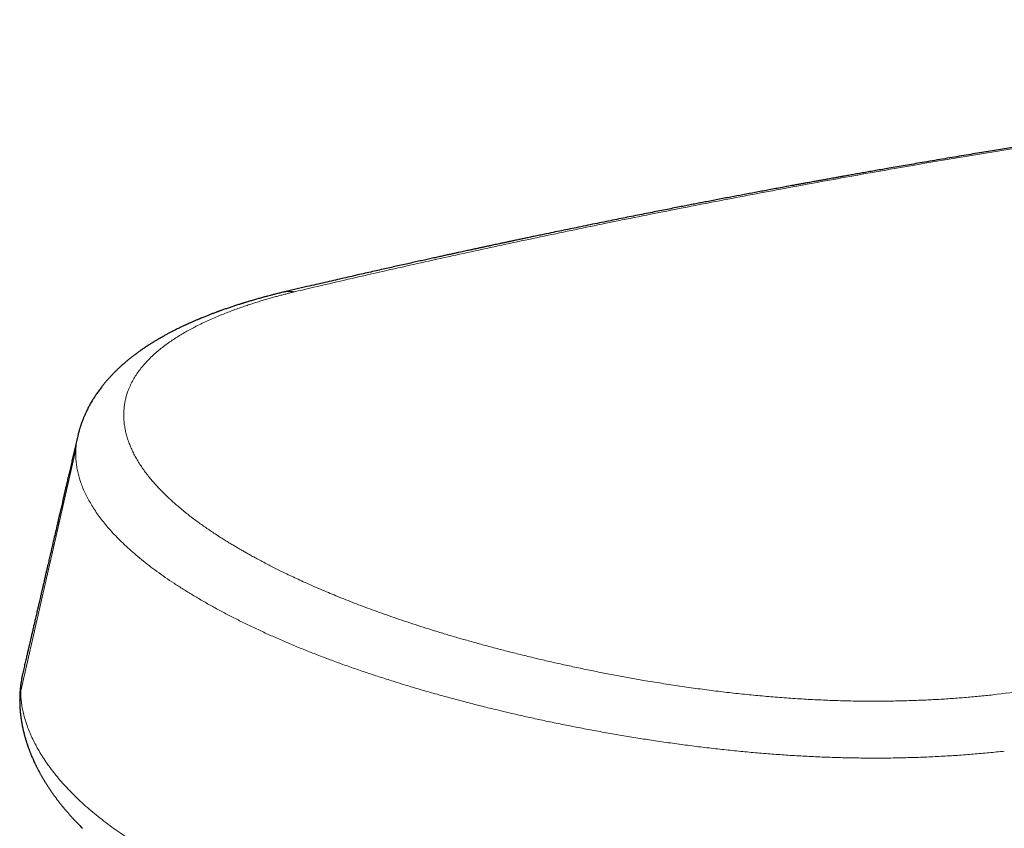
# Model space of a CAD drawing. Units: millimetres. Extents: x 8 to 767, y 12 to 516.
# Drawn here: x 562 to 593, y 178 to 203 of the extents above; entities that cross this region are included whole.
import ezdxf

# ---------------------------------------------------------------- set-up
doc = ezdxf.new("R2010")
doc.units = ezdxf.units.MM

msp = doc.modelspace()

# ---------------------------------------------------------------- linework, layer by layer
at = {"color": 7, "linetype": 'Continuous', "lineweight": 30}
for p, q in [((570.385, 195.059), (570.379, 195.058)), ((564.039, 190.607), (564.04, 190.611)), ((562.341, 183.283), (562.338, 183.272)), ((564.151, 178.523), (564.188, 178.486))]:
    msp.add_line(p, q, dxfattribs=at)
at = {"color": 8, "linetype": 'Continuous', "lineweight": 0}
msp.add_line((562.278, 182.736), (563.98, 190.194), dxfattribs=at)
at = {"color": 7, "linetype": 'Continuous', "lineweight": 30}
for points, knots in [([(645.051, 203.464), (645.037, 203.464), (644.982, 203.465), (644.884, 203.466), (644.755, 203.468), (644.619, 203.469), (644.467, 203.471), (644.297, 203.473), (644.109, 203.475), (643.911, 203.477), (643.711, 203.478), (643.51, 203.48), (643.308, 203.481), (643.098, 203.483), (642.88, 203.484), (642.654, 203.485), (642.42, 203.486), (642.179, 203.487), (641.918, 203.488), (641.639, 203.488), (641.341, 203.488), (641.041, 203.488), (640.739, 203.488), (640.441, 203.487), (640.147, 203.486), (639.855, 203.484), (639.566, 203.483), (639.28, 203.481), (639.005, 203.479), (638.739, 203.477), (638.492, 203.474), (638.26, 203.472), (638.046, 203.469), (637.839, 203.467), (637.641, 203.465), (637.452, 203.462), (637.271, 203.46), (637.103, 203.457), (636.947, 203.455), (636.803, 203.453), (636.667, 203.451), (636.538, 203.448), (636.418, 203.446), (636.312, 203.445), (636.219, 203.443), (636.139, 203.442), (636.065, 203.44), (636.005, 203.439), (635.955, 203.438), (635.912, 203.437), (635.865, 203.437), (635.813, 203.436), (635.749, 203.434), (635.673, 203.433), (635.583, 203.431), (635.485, 203.429), (635.378, 203.427), (635.262, 203.425), (635.138, 203.422), (634.926, 203.417), (634.632, 203.411), (634.261, 203.402), (633.898, 203.393), (633.586, 203.385), (633.323, 203.378), (633.107, 203.372), (632.894, 203.366), (632.683, 203.359), (632.462, 203.353), (632.226, 203.345), (631.974, 203.337), (631.713, 203.329), (631.444, 203.32), (631.167, 203.31), (630.882, 203.3), (630.588, 203.29), (630.312, 203.279), (630.055, 203.27), (629.819, 203.26), (629.578, 203.251), (629.333, 203.241), (629.084, 203.23), (628.854, 203.221), (628.647, 203.212), (628.469, 203.204), (628.3, 203.197), (628.142, 203.189), (627.993, 203.183), (627.854, 203.176), (627.726, 203.17), (627.607, 203.165), (627.499, 203.16), (627.401, 203.155), (627.312, 203.151), (627.238, 203.147), (627.178, 203.144), (627.13, 203.142), (627.085, 203.14), (627.042, 203.138), (626.998, 203.136), (626.949, 203.133), (626.893, 203.13), (626.829, 203.127), (626.758, 203.124), (626.679, 203.12), (626.591, 203.115), (626.496, 203.111), (626.388, 203.105), (626.268, 203.099), (626.135, 203.092), (625.992, 203.085), (625.839, 203.077), (625.686, 203.068), (625.533, 203.06), (625.383, 203.052), (625.226, 203.044), (625.062, 203.034), (624.892, 203.025), (624.641, 203.011), (624.312, 202.992), (623.863, 202.966), (623.373, 202.936), (622.844, 202.903), (622.324, 202.87), (621.812, 202.836), (621.31, 202.803), (620.9, 202.774), (620.581, 202.752), (620.349, 202.736), (620.12, 202.719), (619.895, 202.703), (619.675, 202.687), (619.463, 202.671), (619.253, 202.655), (619.045, 202.64), (618.84, 202.624), (618.645, 202.609), (618.46, 202.595), (618.288, 202.581), (618.129, 202.569), (617.983, 202.557), (617.868, 202.548), (617.783, 202.541), (617.726, 202.537), (617.675, 202.533), (617.63, 202.529), (617.591, 202.526), (617.559, 202.524), (617.532, 202.521), (617.507, 202.519), (617.479, 202.517), (617.442, 202.514), (617.393, 202.51), (617.331, 202.505), (617.263, 202.5), (617.189, 202.493), (617.109, 202.487), (617.022, 202.48), (616.926, 202.472), (616.823, 202.463), (616.713, 202.454), (616.598, 202.444), (616.479, 202.434), (616.357, 202.424), (616.228, 202.413), (616.093, 202.402), (615.953, 202.39), (615.757, 202.373), (615.51, 202.351), (615.216, 202.326), (614.931, 202.3), (614.654, 202.275), (614.384, 202.251), (614.124, 202.227), (613.871, 202.204), (613.627, 202.181), (613.391, 202.158), (613.179, 202.138), (612.989, 202.12), (612.821, 202.104), (612.658, 202.088), (612.5, 202.073), (612.322, 202.056), (612.12, 202.036), (611.888, 202.013), (611.647, 201.989), (611.398, 201.964), (611.139, 201.937), (610.872, 201.91), (610.595, 201.881), (610.339, 201.855), (610.105, 201.83), (609.894, 201.808), (609.679, 201.785), (609.459, 201.761), (609.254, 201.739), (609.068, 201.719), (608.905, 201.701), (608.75, 201.684), (608.603, 201.668), (608.462, 201.652), (608.327, 201.637), (608.199, 201.623), (608.079, 201.61), (607.968, 201.597), (607.866, 201.586), (607.773, 201.575), (607.69, 201.566), (607.618, 201.558), (607.554, 201.55), (607.494, 201.544), (607.439, 201.537), (607.386, 201.531), (607.333, 201.525), (607.275, 201.518), (607.209, 201.511), (607.136, 201.503), (607.056, 201.493), (606.968, 201.483), (606.866, 201.471), (606.75, 201.458), (606.617, 201.442), (606.475, 201.426), (606.33, 201.409), (606.184, 201.391), (606.039, 201.374), (605.886, 201.356), (605.725, 201.337), (605.559, 201.317), (605.316, 201.287), (604.999, 201.249), (604.587, 201.198), (604.158, 201.145), (603.712, 201.089), (603.277, 201.034), (602.854, 200.979), (602.443, 200.926), (602.039, 200.873), (601.643, 200.82), (601.253, 200.768), (600.866, 200.716), (600.255, 200.632), (599.417, 200.516), (598.672, 200.41), (598.246, 200.348), (598.142, 200.333), (598.041, 200.319), (597.946, 200.305), (597.858, 200.292), (597.776, 200.28), (597.701, 200.269), (597.627, 200.258), (597.556, 200.248), (597.489, 200.238), (597.432, 200.23), (597.385, 200.223), (597.349, 200.217), (597.317, 200.213), (597.285, 200.208), (597.247, 200.202), (597.202, 200.196), (597.15, 200.188), (597.089, 200.179), (597.016, 200.168), (596.931, 200.156), (596.837, 200.142), (596.479, 200.088), (595.861, 199.995), (594.947, 199.855), (594.26, 199.747), (593.798, 199.674), (593.594, 199.641), (593.383, 199.607), (593.161, 199.572), (592.931, 199.535), (592.69, 199.496), (592.441, 199.455), (592.184, 199.413), (591.919, 199.369), (591.645, 199.324), (591.362, 199.277), (591.07, 199.228), (590.768, 199.177), (590.458, 199.124), (590.162, 199.074), (589.884, 199.026), (589.627, 198.982), (589.374, 198.938), (589.138, 198.897), (588.92, 198.859), (588.719, 198.824), (588.526, 198.79), (588.341, 198.758), (588.164, 198.726), (587.996, 198.696), (587.835, 198.668), (587.695, 198.643), (587.573, 198.621), (587.47, 198.602), (587.373, 198.585), (587.284, 198.569), (587.203, 198.554), (587.131, 198.541), (587.069, 198.53), (587.016, 198.521), (586.967, 198.512), (586.918, 198.503), (586.86, 198.492), (586.79, 198.48), (586.707, 198.465), (586.616, 198.448), (586.515, 198.43), (586.407, 198.41), (586.29, 198.388), (586.075, 198.349), (585.768, 198.292), (585.373, 198.219), (584.986, 198.146), (584.607, 198.075), (584.289, 198.015), (584.031, 197.966), (583.831, 197.928), (583.634, 197.89), (583.449, 197.854), (583.274, 197.82), (583.105, 197.788), (582.927, 197.753), (582.736, 197.716), (582.532, 197.676), (582.316, 197.634), (582.09, 197.589), (581.853, 197.543), (581.607, 197.494), (581.351, 197.443), (581.093, 197.391), (580.833, 197.339), (580.572, 197.286), (580.303, 197.232), (580.026, 197.176), (579.74, 197.117), (579.462, 197.06), (579.193, 197.005), (578.933, 196.951), (578.668, 196.896), (578.434, 196.847), (578.234, 196.805), (578.075, 196.772), (577.923, 196.74), (577.779, 196.71), (577.643, 196.681), (577.514, 196.654), (577.393, 196.628), (577.28, 196.604), (577.174, 196.581), (577.077, 196.561), (576.988, 196.542), (576.906, 196.524), (576.832, 196.508), (576.766, 196.494), (576.708, 196.482), (576.658, 196.471), (576.614, 196.462), (576.577, 196.454), (576.548, 196.447), (576.518, 196.441), (576.484, 196.434), (576.438, 196.424), (576.383, 196.412), (576.328, 196.4), (576.273, 196.388), (576.217, 196.376), (576.154, 196.362), (576.083, 196.347), (576.005, 196.33), (575.918, 196.311), (575.824, 196.291), (575.722, 196.269), (575.612, 196.245), (575.494, 196.219), (575.369, 196.192), (575.232, 196.162), (575.083, 196.129), (574.923, 196.094), (574.753, 196.056), (574.574, 196.017), (574.386, 195.975), (574.189, 195.931), (573.989, 195.887), (573.786, 195.841), (573.582, 195.795), (573.37, 195.748), (573.151, 195.698), (572.924, 195.647), (572.689, 195.594), (572.447, 195.538), (572.197, 195.481), (571.94, 195.422), (571.675, 195.361), (571.402, 195.298), (571.105, 195.229), (570.781, 195.154), (570.534, 195.096), (570.401, 195.065), (570.384, 195.061)], [0, 0, 0, 0, 0.000575, 0.002218, 0.003959, 0.0058, 0.007739, 0.010153, 0.012703, 0.015392, 0.018218, 0.020858, 0.023607, 0.026466, 0.029435, 0.032514, 0.035702, 0.039, 0.042408, 0.046355, 0.05044, 0.054599, 0.058657, 0.06279, 0.066802, 0.070692, 0.074726, 0.07862, 0.082375, 0.085991, 0.089468, 0.092508, 0.095433, 0.098243, 0.100938, 0.103517, 0.105982, 0.108331, 0.110384, 0.11234, 0.114199, 0.115954, 0.117588, 0.1191, 0.120277, 0.121367, 0.122372, 0.123291, 0.123826, 0.124394, 0.125033, 0.125745, 0.126528, 0.127631, 0.128851, 0.130188, 0.131641, 0.133212, 0.134899, 0.1367, 0.14184, 0.146871, 0.15179, 0.1566, 0.159566, 0.162489, 0.165369, 0.168204, 0.171063, 0.17436, 0.17777, 0.181294, 0.184931, 0.18868, 0.192544, 0.19652, 0.200609, 0.203736, 0.206926, 0.21018, 0.213496, 0.216876, 0.220282, 0.222831, 0.225244, 0.227522, 0.229664, 0.231671, 0.233542, 0.235277, 0.236877, 0.238342, 0.239671, 0.240864, 0.241922, 0.242658, 0.24331, 0.243887, 0.244462, 0.245054, 0.245664, 0.246457, 0.247306, 0.248265, 0.249333, 0.250511, 0.2518, 0.253199, 0.254864, 0.256663, 0.258595, 0.260661, 0.262859, 0.264793, 0.26682, 0.268939, 0.27115, 0.273454, 0.275809, 0.281311, 0.286747, 0.293995, 0.301121, 0.308125, 0.315007, 0.321767, 0.328405, 0.331548, 0.334663, 0.33775, 0.340803, 0.343762, 0.346612, 0.349352, 0.352239, 0.354993, 0.357615, 0.360104, 0.36246, 0.364539, 0.366503, 0.368351, 0.369181, 0.36995, 0.370635, 0.371237, 0.371756, 0.372192, 0.372544, 0.372842, 0.373205, 0.373647, 0.374344, 0.375175, 0.37614, 0.377104, 0.378173, 0.379346, 0.380624, 0.382007, 0.383495, 0.385087, 0.386639, 0.388279, 0.390006, 0.391822, 0.393725, 0.395655, 0.399709, 0.403651, 0.407483, 0.411203, 0.414812, 0.41831, 0.421696, 0.424971, 0.428135, 0.431188, 0.433509, 0.43576, 0.437944, 0.440058, 0.442113, 0.445099, 0.448204, 0.451428, 0.454772, 0.458235, 0.461817, 0.465519, 0.469341, 0.472103, 0.474924, 0.477804, 0.480743, 0.483738, 0.486027, 0.488209, 0.490284, 0.492251, 0.494111, 0.495948, 0.497667, 0.499267, 0.50075, 0.502114, 0.50336, 0.504488, 0.505418, 0.506271, 0.507068, 0.507809, 0.508494, 0.509173, 0.509948, 0.510823, 0.511798, 0.512873, 0.514048, 0.515323, 0.516954, 0.518723, 0.520632, 0.522679, 0.524525, 0.526471, 0.528517, 0.530663, 0.532904, 0.535158, 0.540417, 0.545599, 0.551667, 0.557626, 0.563476, 0.569069, 0.574558, 0.579944, 0.585226, 0.590405, 0.595546, 0.600691, 0.614857, 0.62905, 0.630467, 0.631881, 0.633229, 0.63449, 0.635666, 0.636756, 0.637759, 0.638676, 0.639708, 0.640603, 0.641362, 0.641985, 0.642472, 0.642819, 0.643245, 0.643756, 0.644352, 0.645035, 0.645802, 0.646817, 0.647951, 0.649203, 0.650575, 0.662223, 0.673909, 0.68704, 0.689648, 0.692356, 0.695169, 0.698089, 0.701177, 0.704375, 0.707683, 0.711101, 0.714629, 0.718267, 0.722016, 0.725914, 0.729925, 0.734048, 0.738283, 0.74169, 0.745155, 0.74853, 0.75177, 0.754548, 0.757218, 0.75978, 0.762234, 0.76458, 0.766818, 0.768948, 0.77097, 0.772409, 0.773788, 0.775084, 0.776269, 0.777342, 0.778305, 0.779111, 0.779818, 0.78043, 0.781056, 0.781752, 0.78274, 0.783842, 0.785058, 0.786387, 0.787829, 0.789385, 0.791049, 0.796378, 0.801609, 0.806742, 0.811778, 0.816717, 0.819391, 0.822036, 0.824652, 0.827246, 0.829373, 0.831618, 0.833981, 0.836462, 0.839201, 0.84207, 0.84507, 0.848201, 0.851463, 0.854856, 0.85838, 0.861725, 0.865181, 0.868746, 0.872422, 0.876207, 0.880103, 0.88346, 0.886896, 0.890408, 0.893998, 0.89621, 0.898321, 0.90033, 0.902237, 0.904042, 0.905745, 0.907346, 0.908846, 0.910244, 0.91154, 0.912713, 0.913788, 0.914765, 0.915644, 0.916409, 0.91708, 0.917656, 0.918139, 0.918527, 0.918826, 0.91931, 0.919913, 0.920635, 0.921476, 0.92211, 0.922841, 0.923676, 0.924614, 0.925654, 0.926798, 0.928045, 0.929395, 0.930848, 0.932404, 0.934063, 0.935825, 0.937834, 0.939963, 0.942211, 0.944578, 0.947064, 0.949669, 0.952393, 0.954995, 0.957697, 0.960499, 0.963401, 0.966403, 0.969506, 0.972708, 0.976011, 0.979413, 0.982916, 0.986519, 0.990222, 0.994714, 0.999346, 1, 1, 1, 1]), ([(570.379, 195.059), (570.35, 195.052), (570.295, 195.038), (570.217, 195.019), (570.149, 195.002), (570.09, 194.987), (570.04, 194.974), (569.981, 194.958), (569.907, 194.939), (569.806, 194.912), (569.692, 194.88), (569.566, 194.845), (569.461, 194.815), (569.379, 194.791), (569.323, 194.774), (569.273, 194.759), (569.232, 194.747), (569.201, 194.737), (569.178, 194.73), (569.158, 194.724), (569.134, 194.716), (569.102, 194.706), (569.059, 194.693), (569.007, 194.677), (568.95, 194.658), (568.891, 194.639), (568.833, 194.62), (568.777, 194.601), (568.72, 194.582), (568.663, 194.563), (568.607, 194.543), (568.552, 194.524), (568.504, 194.507), (568.465, 194.493), (568.434, 194.482), (568.407, 194.472), (568.384, 194.464), (568.361, 194.455), (568.334, 194.446), (568.3, 194.433), (568.258, 194.417), (568.211, 194.399), (568.163, 194.381), (568.115, 194.363), (568.067, 194.344), (568.018, 194.324), (567.966, 194.304), (567.916, 194.284), (567.872, 194.266), (567.837, 194.252), (567.811, 194.241), (567.79, 194.232), (567.766, 194.222), (567.737, 194.21), (567.702, 194.195), (567.664, 194.178), (567.624, 194.161), (567.585, 194.144), (567.546, 194.127), (567.508, 194.11), (567.47, 194.093), (567.437, 194.078), (567.408, 194.064), (567.383, 194.053), (567.357, 194.041), (567.328, 194.027), (567.291, 194.01), (567.249, 193.99), (567.202, 193.967), (567.147, 193.94), (567.084, 193.91), (567.016, 193.875), (566.953, 193.843), (566.9, 193.815), (566.857, 193.792), (566.818, 193.772), (566.781, 193.751), (566.745, 193.732), (566.712, 193.713), (566.684, 193.698), (566.659, 193.683), (566.636, 193.671), (566.614, 193.658), (566.588, 193.643), (566.559, 193.627), (566.528, 193.608), (566.496, 193.59), (566.462, 193.569), (566.424, 193.546), (566.383, 193.522), (566.345, 193.498), (566.306, 193.473), (566.263, 193.446), (566.214, 193.414), (566.165, 193.382), (566.124, 193.355), (566.093, 193.334), (566.068, 193.317), (566.043, 193.3), (566.021, 193.285), (566.002, 193.272), (565.981, 193.257), (565.956, 193.239), (565.928, 193.219), (565.9, 193.199), (565.874, 193.18), (565.846, 193.159), (565.816, 193.137), (565.788, 193.115), (565.757, 193.092), (565.722, 193.065), (565.685, 193.036), (565.648, 193.006), (565.612, 192.977), (565.576, 192.948), (565.545, 192.922), (565.519, 192.9), (565.496, 192.88), (565.474, 192.861), (565.455, 192.844), (565.436, 192.828), (565.417, 192.811), (565.395, 192.791), (565.371, 192.77), (565.347, 192.747), (565.321, 192.724), (565.298, 192.702), (565.273, 192.678), (565.246, 192.652), (565.217, 192.624), (565.188, 192.596), (565.162, 192.569), (565.137, 192.544), (565.115, 192.521), (565.093, 192.499), (565.073, 192.477), (565.052, 192.454), (565.03, 192.431), (565.006, 192.405), (564.982, 192.377), (564.957, 192.349), (564.933, 192.321), (564.911, 192.295), (564.89, 192.271), (564.866, 192.242), (564.838, 192.208), (564.805, 192.167), (564.754, 192.102), (564.69, 192.016), (564.616, 191.91), (564.547, 191.806), (564.479, 191.697), (564.413, 191.581), (564.353, 191.468), (564.307, 191.374), (564.277, 191.309), (564.257, 191.265), (564.239, 191.224), (564.222, 191.183), (564.205, 191.14), (564.186, 191.093), (564.167, 191.041), (564.148, 190.989), (564.131, 190.938), (564.115, 190.89), (564.101, 190.845), (564.091, 190.81), (564.084, 190.785), (564.079, 190.767), (564.073, 190.746), (564.066, 190.719), (564.057, 190.687), (564.048, 190.649), (564.041, 190.622), (564.038, 190.608)], [0, 0, 0, 0, 0.0092434, 0.0175086, 0.0247958, 0.0311051, 0.0364364, 0.0407899, 0.0502805, 0.0605155, 0.0736594, 0.0876213, 0.1023148, 0.1087043, 0.1151496, 0.120897, 0.125749, 0.1289328, 0.1315636, 0.133645, 0.1357814, 0.139688, 0.1446002, 0.1505183, 0.1573648, 0.1644417, 0.1709309, 0.1774732, 0.1840685, 0.190717, 0.1974187, 0.2041451, 0.2102814, 0.214514, 0.2182283, 0.2214242, 0.2241015, 0.2266111, 0.2297875, 0.2336665, 0.2390803, 0.2450134, 0.2509254, 0.2568149, 0.2626819, 0.2685264, 0.2753856, 0.2818183, 0.2873842, 0.2920827, 0.294949, 0.2973932, 0.3002721, 0.3039537, 0.3084381, 0.3136002, 0.3188314, 0.3238201, 0.328566, 0.3338993, 0.3388859, 0.3433471, 0.3471711, 0.3503579, 0.3531987, 0.3572798, 0.3621659, 0.3678573, 0.3743069, 0.3810629, 0.3902043, 0.3996796, 0.4094164, 0.4161886, 0.422064, 0.4272689, 0.4324791, 0.438162, 0.4424073, 0.4466967, 0.4503075, 0.4533196, 0.4564574, 0.4598662, 0.464532, 0.4691035, 0.4735807, 0.4784644, 0.4842289, 0.4907247, 0.4965156, 0.5015346, 0.5084459, 0.5160979, 0.5240439, 0.5311353, 0.534843, 0.5388382, 0.5429597, 0.5464821, 0.549317, 0.5520074, 0.5563031, 0.5613063, 0.5658143, 0.5695771, 0.5741105, 0.5796394, 0.5844018, 0.5882134, 0.5946596, 0.6016398, 0.6068708, 0.6134379, 0.6203224, 0.6255418, 0.6292312, 0.633602, 0.6376348, 0.6409337, 0.6438982, 0.6474548, 0.6516082, 0.6557055, 0.6604712, 0.6648527, 0.669099, 0.6734892, 0.6785638, 0.6842612, 0.6897145, 0.6946806, 0.6993856, 0.7037533, 0.7078188, 0.711811, 0.715871, 0.7202713, 0.7247781, 0.7299623, 0.7351785, 0.740098, 0.7447191, 0.7490287, 0.7530243, 0.7599084, 0.7668606, 0.7742114, 0.7931083, 0.8104741, 0.82669, 0.8428404, 0.8624385, 0.879758, 0.8958616, 0.9024303, 0.9088088, 0.9147523, 0.9205402, 0.9264469, 0.9331163, 0.9404712, 0.948286, 0.955191, 0.9618723, 0.9680807, 0.9737059, 0.9760298, 0.9783106, 0.9811868, 0.9847936, 0.9891313, 0.9942, 1, 1, 1, 1]), ([(564.038, 190.607), (564.025, 190.553), (563.999, 190.441), (563.96, 190.271), (563.92, 190.099), (563.881, 189.931), (563.842, 189.761), (563.803, 189.593), (563.765, 189.427), (563.729, 189.275), (563.697, 189.134), (563.667, 189.004), (563.639, 188.883), (563.613, 188.77), (563.588, 188.665), (563.565, 188.566), (563.544, 188.474), (563.525, 188.39), (563.505, 188.307), (563.485, 188.22), (563.462, 188.121), (563.437, 188.012), (563.401, 187.855), (563.355, 187.659), (563.307, 187.451), (563.266, 187.275), (563.232, 187.126), (563.197, 186.975), (563.16, 186.818), (563.127, 186.676), (563.098, 186.551), (563.074, 186.444), (563.048, 186.335), (563.023, 186.227), (562.999, 186.123), (562.979, 186.037), (562.963, 185.968), (562.951, 185.914), (562.939, 185.864), (562.929, 185.818), (562.919, 185.776), (562.909, 185.734), (562.898, 185.685), (562.883, 185.623), (562.866, 185.546), (562.845, 185.458), (562.822, 185.359), (562.797, 185.253), (562.768, 185.127), (562.736, 184.988), (562.701, 184.839), (562.67, 184.703), (562.641, 184.579), (562.615, 184.467), (562.591, 184.366), (562.569, 184.271), (562.547, 184.176), (562.524, 184.074), (562.497, 183.959), (562.467, 183.83), (562.434, 183.688), (562.398, 183.534), (562.367, 183.398), (562.347, 183.313), (562.34, 183.283)], [0, 0, 0, 0, 0.022167, 0.045876, 0.069598, 0.092828, 0.114814, 0.139122, 0.161694, 0.182529, 0.201628, 0.21933, 0.235716, 0.251125, 0.265557, 0.279011, 0.291488, 0.303206, 0.313572, 0.325471, 0.338903, 0.353869, 0.370367, 0.403204, 0.434205, 0.455225, 0.475307, 0.495471, 0.5169, 0.539599, 0.553681, 0.56821, 0.583187, 0.598426, 0.612634, 0.625561, 0.633545, 0.640948, 0.647771, 0.654012, 0.659672, 0.664968, 0.671225, 0.680023, 0.690435, 0.702459, 0.716097, 0.731115, 0.745834, 0.767695, 0.788003, 0.806759, 0.823536, 0.83884, 0.852671, 0.865063, 0.877725, 0.89161, 0.90672, 0.924755, 0.944272, 0.965271, 0.987751, 1, 1, 1, 1]), ([(562.338, 183.272), (562.335, 183.261), (562.33, 183.237), (562.322, 183.202), (562.316, 183.169), (562.311, 183.144), (562.307, 183.124), (562.3, 183.084), (562.292, 183.038), (562.284, 182.983), (562.278, 182.939), (562.272, 182.893), (562.266, 182.841), (562.261, 182.79), (562.257, 182.738), (562.253, 182.689), (562.251, 182.652), (562.25, 182.624), (562.249, 182.605), (562.248, 182.585), (562.248, 182.561), (562.247, 182.532), (562.246, 182.498), (562.246, 182.473), (562.246, 182.46)], [0, 0, 0, 0, 0.0377824, 0.0874447, 0.1269316, 0.1562427, 0.1780218, 0.1994028, 0.3012957, 0.3488591, 0.4022539, 0.4618369, 0.5203273, 0.5900148, 0.6519958, 0.7092341, 0.7662906, 0.7885786, 0.8107877, 0.8340832, 0.8642606, 0.90212, 0.9476676, 1, 1, 1, 1]), ([(562.247, 182.44), (562.246, 182.446), (562.246, 182.453), (562.246, 182.46), (562.246, 182.46)], [0, 0, 0, 0, 0.939091, 1, 1, 1, 1]), ([(562.246, 182.44), (562.246, 182.437), (562.246, 182.424), (562.246, 182.401), (562.247, 182.373), (562.247, 182.352), (562.247, 182.336), (562.248, 182.32), (562.249, 182.302), (562.249, 182.278), (562.251, 182.251), (562.252, 182.224), (562.254, 182.202), (562.255, 182.179), (562.257, 182.15), (562.26, 182.116), (562.263, 182.079), (562.266, 182.045), (562.269, 182.017), (562.272, 181.993), (562.275, 181.972), (562.278, 181.947), (562.281, 181.919), (562.285, 181.89), (562.29, 181.86), (562.294, 181.829), (562.299, 181.799), (562.303, 181.773), (562.307, 181.752), (562.311, 181.733), (562.314, 181.714), (562.318, 181.693), (562.322, 181.669), (562.327, 181.646), (562.331, 181.625), (562.335, 181.607), (562.339, 181.589), (562.343, 181.569), (562.348, 181.545), (562.354, 181.519), (562.36, 181.493), (562.366, 181.47), (562.371, 181.451), (562.375, 181.432), (562.38, 181.412), (562.386, 181.391), (562.392, 181.367), (562.399, 181.341), (562.407, 181.314), (562.415, 181.286), (562.422, 181.26), (562.43, 181.234), (562.437, 181.209), (562.447, 181.178), (562.459, 181.141), (562.471, 181.102), (562.484, 181.065), (562.495, 181.032), (562.507, 180.999), (562.519, 180.963), (562.534, 180.924), (562.549, 180.885), (562.563, 180.847), (562.578, 180.809), (562.595, 180.768), (562.615, 180.72), (562.636, 180.671), (562.659, 180.619), (562.684, 180.562), (562.708, 180.511), (562.728, 180.469), (562.741, 180.442), (562.754, 180.416), (562.767, 180.389), (562.782, 180.359), (562.798, 180.328), (562.814, 180.297), (562.829, 180.269), (562.843, 180.243), (562.857, 180.217), (562.873, 180.188), (562.891, 180.155), (562.91, 180.121), (562.927, 180.091), (562.942, 180.065), (562.957, 180.04), (562.972, 180.013), (562.99, 179.984), (563.008, 179.954), (563.026, 179.925), (563.044, 179.896), (563.062, 179.866), (563.083, 179.834), (563.106, 179.797), (563.133, 179.756), (563.161, 179.714), (563.188, 179.673), (563.215, 179.634), (563.242, 179.595), (563.27, 179.555), (563.299, 179.515), (563.328, 179.474), (563.357, 179.435), (563.384, 179.399), (563.407, 179.368), (563.427, 179.342), (563.447, 179.317), (563.469, 179.288), (563.494, 179.256), (563.522, 179.221), (563.551, 179.185), (563.58, 179.149), (563.607, 179.116), (563.633, 179.085), (563.657, 179.056), (563.68, 179.03), (563.7, 179.006), (563.72, 178.983), (563.742, 178.958), (563.767, 178.929), (563.795, 178.897), (563.825, 178.864), (563.855, 178.831), (563.884, 178.799), (563.91, 178.771), (563.93, 178.75), (563.943, 178.735), (563.955, 178.722), (563.97, 178.706), (563.992, 178.684), (564.019, 178.655), (564.052, 178.621), (564.092, 178.58), (564.125, 178.547), (564.145, 178.527), (564.15, 178.522)], [0, 0, 0, 0, 0.001898, 0.011323, 0.018873, 0.024551, 0.028357, 0.031731, 0.036239, 0.04251, 0.049961, 0.056681, 0.062179, 0.066651, 0.07448, 0.083675, 0.092878, 0.101762, 0.109705, 0.11426, 0.119291, 0.125594, 0.133127, 0.140585, 0.147349, 0.156191, 0.163569, 0.170012, 0.175596, 0.179162, 0.183733, 0.189323, 0.195858, 0.201956, 0.207381, 0.211734, 0.215756, 0.220823, 0.226966, 0.233949, 0.241075, 0.246592, 0.250834, 0.255575, 0.260452, 0.265935, 0.271936, 0.278357, 0.285199, 0.292462, 0.29955, 0.305281, 0.311529, 0.319036, 0.32876, 0.339435, 0.348774, 0.356728, 0.364328, 0.373713, 0.383728, 0.393657, 0.403444, 0.412216, 0.422834, 0.434554, 0.44829, 0.460483, 0.474175, 0.491451, 0.499224, 0.505745, 0.511931, 0.518887, 0.526612, 0.534946, 0.542592, 0.549881, 0.556007, 0.562348, 0.569862, 0.578549, 0.587461, 0.59521, 0.601785, 0.607685, 0.614364, 0.621771, 0.629841, 0.637416, 0.644287, 0.652158, 0.659844, 0.669228, 0.680212, 0.691119, 0.701461, 0.711642, 0.721396, 0.731561, 0.742053, 0.752524, 0.762935, 0.772637, 0.780345, 0.786548, 0.792784, 0.80004, 0.808313, 0.817604, 0.827354, 0.836812, 0.845054, 0.853058, 0.860764, 0.867706, 0.87379, 0.879275, 0.885756, 0.893501, 0.902128, 0.910761, 0.919368, 0.927945, 0.935598, 0.941645, 0.944572, 0.947337, 0.951576, 0.957438, 0.964924, 0.973855, 0.984348, 0.9964, 1, 1, 1, 1])]:
    msp.add_open_spline(points, degree=3, knots=knots, dxfattribs=at)
at = {"color": 8, "linetype": 'Continuous', "lineweight": 0}
for points, knots in [([(645.054, 203.462), (644.768, 203.466), (643.773, 203.481), (642.064, 203.489), (639.929, 203.487), (637.79, 203.468), (635.648, 203.434), (633.503, 203.383), (631.415, 203.319), (629.385, 203.242), (627.412, 203.154), (625.436, 203.052), (623.459, 202.937), (621.479, 202.809), (619.438, 202.663), (617.334, 202.498), (615.167, 202.313), (612.999, 202.111), (610.828, 201.893), (608.655, 201.66), (606.48, 201.41), (604.363, 201.152), (602.305, 200.887), (600.306, 200.616), (598.306, 200.332), (596.304, 200.034), (594.3, 199.723), (592.296, 199.399), (590.289, 199.061), (588.282, 198.709), (586.273, 198.344), (584.263, 197.966), (582.252, 197.574), (580.278, 197.177), (578.342, 196.774), (576.443, 196.368), (574.543, 195.949), (572.642, 195.519), (571.374, 195.223), (570.74, 195.074)], [0, 0, 0, 0, 0.011769, 0.040988, 0.070207, 0.099426, 0.128646, 0.157865, 0.187084, 0.213868, 0.240653, 0.267437, 0.294221, 0.321005, 0.34779, 0.377009, 0.406228, 0.435447, 0.464666, 0.493885, 0.523104, 0.552323, 0.579107, 0.605891, 0.632675, 0.659459, 0.686243, 0.713027, 0.739811, 0.766595, 0.793379, 0.820163, 0.846948, 0.873732, 0.898985, 0.924239, 0.949493, 0.974746, 1, 1, 1, 1]), ([(565.498, 190.865), (565.49, 190.919), (565.473, 191.027), (565.462, 191.185), (565.462, 191.338), (565.472, 191.487), (565.492, 191.631), (565.521, 191.771), (565.559, 191.907), (565.608, 192.049), (565.672, 192.198), (565.752, 192.352), (565.841, 192.5), (565.94, 192.642), (566.05, 192.781), (566.17, 192.917), (566.301, 193.049), (566.438, 193.176), (566.582, 193.298), (566.731, 193.414), (566.882, 193.523), (567.033, 193.625), (567.185, 193.721), (567.338, 193.812), (567.494, 193.9), (567.661, 193.989), (567.838, 194.078), (568.026, 194.167), (568.214, 194.251), (568.401, 194.331), (568.587, 194.406), (568.767, 194.476), (568.941, 194.54), (569.108, 194.599), (569.271, 194.655), (569.431, 194.707), (569.587, 194.757), (569.738, 194.803), (569.884, 194.846), (570.024, 194.886), (570.16, 194.924), (570.288, 194.959), (570.411, 194.991), (570.526, 195.021), (570.635, 195.048), (570.706, 195.066), (570.74, 195.074)], [0, 0, 0, 0, 0.027615, 0.05489, 0.081822, 0.108409, 0.134647, 0.160536, 0.186072, 0.211252, 0.2424, 0.272981, 0.302991, 0.332429, 0.361293, 0.391278, 0.420614, 0.449302, 0.477341, 0.504732, 0.531474, 0.556095, 0.580139, 0.603607, 0.6265, 0.648816, 0.674576, 0.699523, 0.723656, 0.746975, 0.769478, 0.791164, 0.810862, 0.829832, 0.848076, 0.865594, 0.882385, 0.898449, 0.913784, 0.92839, 0.942267, 0.955415, 0.967617, 0.979116, 0.98991, 1, 1, 1, 1]), ([(570.74, 195.074), (570.698, 195.079), (570.614, 195.088), (570.494, 195.082), (570.419, 195.066), (570.385, 195.059)], [0, 0, 0, 0, 0.35128, 0.702553, 1, 1, 1, 1]), ([(569.097, 187.092), (569.064, 187.111), (568.996, 187.151), (568.889, 187.214), (568.774, 187.282), (568.652, 187.357), (568.523, 187.438), (568.387, 187.524), (568.246, 187.616), (568.105, 187.711), (567.965, 187.807), (567.827, 187.905), (567.686, 188.007), (567.544, 188.115), (567.4, 188.226), (567.257, 188.343), (567.119, 188.459), (566.987, 188.574), (566.862, 188.689), (566.739, 188.807), (566.618, 188.928), (566.501, 189.051), (566.388, 189.177), (566.281, 189.305), (566.177, 189.435), (566.078, 189.569), (565.984, 189.706), (565.896, 189.846), (565.815, 189.988), (565.741, 190.133), (565.674, 190.278), (565.617, 190.424), (565.568, 190.57), (565.527, 190.718), (565.508, 190.816), (565.498, 190.865)], [0, 0, 0, 0, 0.014645, 0.030747, 0.048306, 0.06732, 0.087789, 0.109712, 0.133089, 0.15792, 0.181458, 0.20617, 0.232059, 0.259127, 0.287378, 0.316816, 0.347447, 0.375745, 0.404999, 0.435214, 0.466394, 0.498545, 0.531072, 0.564543, 0.598965, 0.634339, 0.67134, 0.709333, 0.748322, 0.788308, 0.829292, 0.870516, 0.912707, 0.955866, 1, 1, 1, 1]), ([(563.98, 190.194), (563.984, 190.253), (563.993, 190.37), (564.015, 190.507), (564.034, 190.585), (564.039, 190.607)], [0, 0, 0, 0, 0.417599, 0.834912, 1, 1, 1, 1]), ([(564.002, 189.714), (563.995, 189.768), (563.982, 189.877), (563.975, 190.037), (563.978, 190.142), (563.98, 190.194)], [0, 0, 0, 0, 0.333356, 0.666651, 1, 1, 1, 1]), ([(567.898, 185.52), (567.796, 185.58), (567.591, 185.699), (567.298, 185.879), (567.016, 186.061), (566.745, 186.244), (566.487, 186.427), (566.242, 186.611), (566.009, 186.794), (565.79, 186.978), (565.584, 187.161), (565.391, 187.343), (565.212, 187.524), (565.048, 187.702), (564.899, 187.875), (564.764, 188.045), (564.641, 188.214), (564.529, 188.38), (564.428, 188.545), (564.338, 188.708), (564.256, 188.874), (564.183, 189.043), (564.12, 189.214), (564.069, 189.383), (564.029, 189.55), (564.011, 189.659), (564.003, 189.714)], [0, 0, 0, 0, 0.041882, 0.08382, 0.125788, 0.167768, 0.209745, 0.251707, 0.293648, 0.335562, 0.377443, 0.41929, 0.461097, 0.502862, 0.542913, 0.582919, 0.622877, 0.662783, 0.702636, 0.742434, 0.782177, 0.825832, 0.869429, 0.912978, 0.956494, 1, 1, 1, 1]), ([(577.569, 183.897), (577.431, 183.932), (577.158, 184.001), (576.754, 184.108), (576.359, 184.216), (575.974, 184.324), (575.602, 184.433), (575.241, 184.541), (574.893, 184.649), (574.556, 184.756), (574.226, 184.864), (573.906, 184.973), (573.594, 185.081), (573.293, 185.188), (573.003, 185.294), (572.726, 185.398), (572.461, 185.501), (572.208, 185.601), (571.966, 185.699), (571.723, 185.8), (571.482, 185.903), (571.243, 186.008), (571.016, 186.11), (570.802, 186.209), (570.601, 186.303), (570.413, 186.394), (570.238, 186.481), (570.073, 186.564), (569.91, 186.647), (569.75, 186.731), (569.594, 186.815), (569.451, 186.892), (569.322, 186.964), (569.205, 187.03), (569.132, 187.072), (569.097, 187.092)], [0, 0, 0, 0, 0.044941, 0.08887, 0.131794, 0.173716, 0.214638, 0.253858, 0.292116, 0.329413, 0.36575, 0.401765, 0.436792, 0.470833, 0.503894, 0.535979, 0.566545, 0.59618, 0.624888, 0.652673, 0.683237, 0.712614, 0.740807, 0.767822, 0.793662, 0.817898, 0.841006, 0.862986, 0.883839, 0.907195, 0.928953, 0.949114, 0.967676, 0.984638, 1, 1, 1, 1]), ([(592.328, 182.613), (592.679, 182.656), (593.386, 182.744), (594.449, 182.873), (595.521, 183.001), (596.602, 183.128), (597.693, 183.253), (598.77, 183.375), (599.835, 183.493), (600.887, 183.608), (601.947, 183.722), (603.015, 183.834), (604.09, 183.944), (605.174, 184.053), (606.264, 184.161), (607.363, 184.267), (608.469, 184.371), (609.576, 184.473), (610.683, 184.573), (611.792, 184.67), (612.907, 184.765), (614.037, 184.859), (615.18, 184.951), (616.338, 185.042), (617.503, 185.131), (618.676, 185.217), (619.895, 185.304), (621.162, 185.391), (622.424, 185.475), (623.421, 185.538), (623.996, 185.573), (624.198, 185.586), (624.244, 185.589), (624.29, 185.591), (624.337, 185.594), (624.383, 185.597), (624.429, 185.6), (624.839, 185.625), (625.616, 185.671), (626.762, 185.736), (627.917, 185.799), (629.083, 185.859), (630.258, 185.917), (631.384, 185.97), (632.462, 186.018), (633.49, 186.062), (634.524, 186.103), (635.566, 186.143), (636.608, 186.18), (637.65, 186.215), (638.693, 186.247), (639.742, 186.277), (640.866, 186.306), (642.065, 186.335), (643.339, 186.362), (644.623, 186.385), (645.915, 186.404), (647.216, 186.42), (648.456, 186.431), (649.633, 186.439), (650.746, 186.443), (651.866, 186.444), (652.987, 186.443), (653.898, 186.439), (654.459, 186.436), (654.675, 186.434), (654.753, 186.434), (654.83, 186.433), (654.903, 186.433), (655.369, 186.429), (656.238, 186.421), (657.514, 186.406), (658.802, 186.387), (660.096, 186.364), (661.43, 186.335), (662.806, 186.302), (664.223, 186.262), (665.646, 186.217), (667.076, 186.167), (668.512, 186.112), (669.927, 186.052), (671.321, 185.989), (672.692, 185.922), (674.07, 185.849), (675.452, 185.772), (676.841, 185.689), (678.234, 185.601), (679.633, 185.507), (681.038, 185.408), (682.447, 185.303), (683.853, 185.194), (685.256, 185.079), (686.655, 184.959), (688.059, 184.834), (689.477, 184.702), (690.908, 184.563), (692.352, 184.417), (693.801, 184.265), (695.255, 184.107), (696.704, 183.943), (698.15, 183.773), (699.591, 183.598), (701.036, 183.417), (702.496, 183.227), (703.97, 183.029), (705.458, 182.824), (706.95, 182.611), (708.447, 182.392), (709.948, 182.167), (711.454, 181.935), (712.459, 181.777), (712.962, 181.697)], [0, 0, 0, 0, 0.008155, 0.016388, 0.0247, 0.033089, 0.041556, 0.050102, 0.05823, 0.066428, 0.074695, 0.083031, 0.091437, 0.099912, 0.108457, 0.11707, 0.125754, 0.134506, 0.14317, 0.1519, 0.160698, 0.169562, 0.178657, 0.18782, 0.197053, 0.206356, 0.215727, 0.226116, 0.236589, 0.245875, 0.249981, 0.250351, 0.25072, 0.251089, 0.251458, 0.251827, 0.252197, 0.252566, 0.261649, 0.270821, 0.280083, 0.289434, 0.298875, 0.308406, 0.316628, 0.324916, 0.333269, 0.341688, 0.350172, 0.358568, 0.367028, 0.375551, 0.384137, 0.394441, 0.404835, 0.415318, 0.425891, 0.436553, 0.447305, 0.456406, 0.46557, 0.474797, 0.484087, 0.493306, 0.497381, 0.498023, 0.498665, 0.499307, 0.499949, 0.500469, 0.51089, 0.521529, 0.532234, 0.543005, 0.553843, 0.565621, 0.577476, 0.589408, 0.601417, 0.613504, 0.625668, 0.637208, 0.648816, 0.660493, 0.672239, 0.684053, 0.695936, 0.707888, 0.719908, 0.731997, 0.744155, 0.756162, 0.768236, 0.780376, 0.792582, 0.805078, 0.817643, 0.830277, 0.842979, 0.85575, 0.86836, 0.881035, 0.893777, 0.906586, 0.919724, 0.932931, 0.946207, 0.959552, 0.972965, 0.986448, 1, 1, 1, 1]), ([(577.188, 182.102), (577.032, 182.139), (576.722, 182.214), (576.255, 182.331), (575.789, 182.453), (575.323, 182.58), (574.858, 182.711), (574.402, 182.844), (573.957, 182.979), (573.523, 183.116), (573.091, 183.257), (572.662, 183.403), (572.245, 183.55), (571.839, 183.698), (571.445, 183.848), (571.057, 184.001), (570.674, 184.158), (570.297, 184.319), (569.928, 184.483), (569.567, 184.649), (569.214, 184.819), (568.869, 184.991), (568.535, 185.166), (568.21, 185.342), (568.002, 185.461), (567.898, 185.52)], [0, 0, 0, 0, 0.046143, 0.092299, 0.138494, 0.184745, 0.231065, 0.277458, 0.321268, 0.365145, 0.409084, 0.453083, 0.497136, 0.538901, 0.580709, 0.622555, 0.664437, 0.70635, 0.748292, 0.790254, 0.832231, 0.874211, 0.91618, 0.958118, 1, 1, 1, 1]), ([(592.328, 182.613), (592.184, 182.597), (591.895, 182.567), (591.453, 182.528), (591.004, 182.494), (590.548, 182.466), (590.085, 182.444), (589.616, 182.428), (589.139, 182.418), (588.647, 182.415), (588.141, 182.418), (587.62, 182.43), (587.092, 182.449), (586.557, 182.476), (586.016, 182.51), (585.473, 182.552), (584.93, 182.601), (584.386, 182.658), (583.836, 182.721), (583.282, 182.792), (582.724, 182.87), (582.162, 182.956), (581.636, 183.042), (581.149, 183.127), (580.701, 183.209), (580.252, 183.295), (579.801, 183.386), (579.352, 183.481), (578.905, 183.579), (578.46, 183.681), (578.015, 183.786), (577.718, 183.86), (577.569, 183.897)], [0, 0, 0, 0, 0.035239, 0.070443, 0.105622, 0.140778, 0.175911, 0.211026, 0.246127, 0.281212, 0.31795, 0.35467, 0.391374, 0.428063, 0.464739, 0.501404, 0.537107, 0.572802, 0.608489, 0.644168, 0.679839, 0.715499, 0.751146, 0.779083, 0.807008, 0.83492, 0.862816, 0.890694, 0.918054, 0.945393, 0.972709, 1, 1, 1, 1]), ([(562.338, 183.272), (562.337, 183.268), (562.322, 183.209), (562.303, 183.091), (562.282, 182.917), (562.279, 182.796), (562.278, 182.736)], [0, 0, 0, 0, 0.024132, 0.348999, 0.674265, 1, 1, 1, 1]), ([(562.246, 182.46), (562.248, 182.506), (562.251, 182.599), (562.269, 182.69), (562.278, 182.736)], [0, 0, 0, 0, 0.497735, 1, 1, 1, 1]), ([(562.278, 182.736), (562.279, 182.68), (562.28, 182.568), (562.296, 182.395), (562.322, 182.219), (562.36, 182.038), (562.41, 181.853), (562.471, 181.664), (562.543, 181.476), (562.624, 181.291), (562.714, 181.109), (562.815, 180.923), (562.928, 180.736), (563.052, 180.546), (563.187, 180.357), (563.332, 180.168), (563.488, 179.979), (563.656, 179.79), (563.835, 179.6), (564.027, 179.411), (564.23, 179.222), (564.445, 179.034), (564.671, 178.847), (564.909, 178.661), (565.159, 178.478), (565.419, 178.297), (565.689, 178.118), (565.969, 177.942), (566.164, 177.828), (566.262, 177.771)], [0, 0, 0, 0, 0.039895, 0.079786, 0.119686, 0.159602, 0.19954, 0.239499, 0.279482, 0.31615, 0.352834, 0.38953, 0.426236, 0.462949, 0.499667, 0.535435, 0.571204, 0.606974, 0.642744, 0.678514, 0.714282, 0.750049, 0.785812, 0.821568, 0.857314, 0.893041, 0.928741, 0.9644, 1, 1, 1, 1]), ([(578.515, 181.803), (578.368, 181.835), (578.074, 181.898), (577.631, 181.997), (577.336, 182.067), (577.188, 182.102)], [0, 0, 0, 0, 0.333349, 0.666644, 1, 1, 1, 1]), ([(592.684, 180.87), (592.527, 180.854), (592.211, 180.821), (591.728, 180.778), (591.236, 180.741), (590.735, 180.71), (590.225, 180.686), (589.706, 180.669), (589.193, 180.658), (588.688, 180.655), (588.19, 180.659), (587.685, 180.668), (587.174, 180.684), (586.657, 180.707), (586.141, 180.736), (585.628, 180.771), (585.117, 180.811), (584.602, 180.858), (584.082, 180.91), (583.558, 180.969), (583.029, 181.033), (582.496, 181.104), (581.978, 181.178), (581.474, 181.255), (580.987, 181.334), (580.497, 181.418), (580.004, 181.507), (579.51, 181.601), (579.014, 181.699), (578.681, 181.769), (578.515, 181.803)], [0, 0, 0, 0, 0.039735, 0.079508, 0.119309, 0.159134, 0.19899, 0.238884, 0.278812, 0.315437, 0.352078, 0.388733, 0.425399, 0.462074, 0.498758, 0.533782, 0.568814, 0.603853, 0.6389, 0.673954, 0.709017, 0.744089, 0.77917, 0.81068, 0.8422, 0.87373, 0.905272, 0.936829, 0.968404, 1, 1, 1, 1])]:
    msp.add_open_spline(points, degree=3, knots=knots, dxfattribs=at)

doc.saveas('drawing.dxf')
